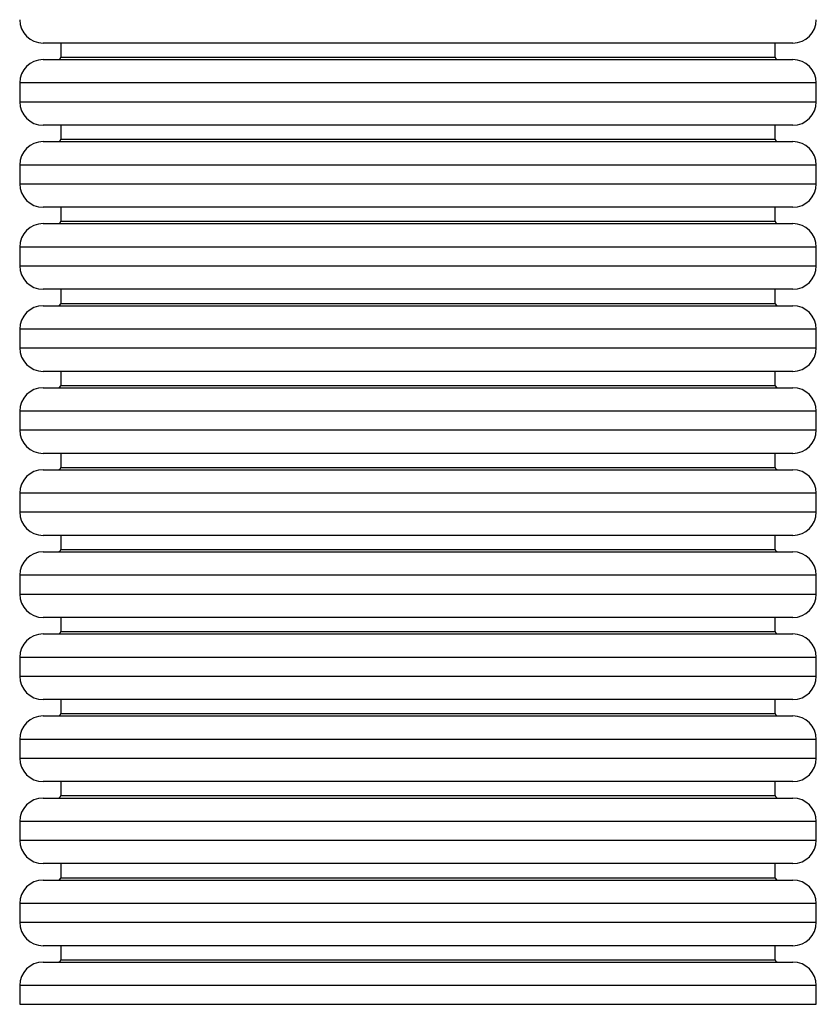
# Model space of a CAD drawing. Units: millimetres. Extents: x -7106 to 383394, y -3372 to 12525.
# Drawn here: x 2375 to 3055, y 6127 to 6967 of the extents above; entities that cross this region are included whole.
import ezdxf

# ---------------------------------------------------------------- set-up
doc = ezdxf.new("R2010")
doc.units = ezdxf.units.MM
doc.layers.add('Toestel 2D', color=7, linetype='Continuous', lineweight=20)
doc.layers.add('VP-EQ', color=7, linetype='Continuous', true_color=0x8a3492)

# ---------------------------------------------------------------- blocks, each defined once
blk = doc.blocks.new('0210-1')
at = {"layer": 'VP-EQ', "color": 0, "linetype": 'Continuous', "lineweight": 25}
for p, q in [((2990.079, 544.603), (2958.079, 544.603)), ((2959.579, 544.603), (2959.579, 543.403)), ((3022.079, 544.603), (2990.079, 544.603)), ((3020.579, 543.403), (3020.579, 544.603)), ((2958.079, 543.203), (2990.079, 543.203)), ((2959.579, 543.403), (2990.079, 543.403)), ((2990.079, 543.403), (3020.579, 543.403)), ((2990.079, 543.203), (3022.079, 543.203)), ((2956.079, 541.203), (2956.079, 539.603)), ((2990.079, 541.203), (2956.079, 541.203)), ((3024.079, 541.203), (2990.079, 541.203)), ((3024.079, 539.603), (3024.079, 541.203)), ((2956.079, 539.603), (2990.079, 539.603)), ((2990.079, 539.603), (3024.079, 539.603)), ((2990.079, 537.603), (2958.079, 537.603)), ((2959.579, 537.603), (2959.579, 536.403)), ((3022.079, 537.603), (2990.079, 537.603)), ((3020.579, 536.403), (3020.579, 537.603)), ((2958.079, 536.203), (2990.079, 536.203)), ((2959.579, 536.403), (2990.079, 536.403)), ((2990.079, 536.403), (3020.579, 536.403)), ((2990.079, 536.203), (3022.079, 536.203)), ((2956.079, 534.203), (2956.079, 532.603)), ((2990.079, 534.203), (2956.079, 534.203)), ((3024.079, 534.203), (2990.079, 534.203)), ((3024.079, 532.603), (3024.079, 534.203)), ((2956.079, 532.603), (2990.079, 532.603)), ((2990.079, 532.603), (3024.079, 532.603)), ((2990.079, 530.603), (2958.079, 530.603)), ((2959.579, 530.603), (2959.579, 529.403)), ((3022.079, 530.603), (2990.079, 530.603)), ((3020.579, 529.403), (3020.579, 530.603)), ((2958.079, 529.203), (2990.079, 529.203)), ((2959.579, 529.403), (2990.079, 529.403)), ((2990.079, 529.403), (3020.579, 529.403)), ((2990.079, 529.203), (3022.079, 529.203)), ((2956.079, 527.203), (2956.079, 525.603)), ((2990.079, 527.203), (2956.079, 527.203)), ((3024.079, 527.203), (2990.079, 527.203)), ((3024.079, 525.603), (3024.079, 527.203)), ((2956.079, 525.603), (2990.079, 525.603)), ((2990.079, 525.603), (3024.079, 525.603)), ((2990.079, 523.603), (2958.079, 523.603)), ((2959.579, 523.603), (2959.579, 522.403)), ((3022.079, 523.603), (2990.079, 523.603)), ((3020.579, 522.403), (3020.579, 523.603)), ((2958.079, 522.203), (2990.079, 522.203)), ((2959.579, 522.403), (2990.079, 522.403)), ((2990.079, 522.403), (3020.579, 522.403)), ((2990.079, 522.203), (3022.079, 522.203)), ((2956.079, 520.203), (2956.079, 518.603)), ((2990.079, 520.203), (2956.079, 520.203)), ((3024.079, 520.203), (2990.079, 520.203)), ((3024.079, 518.603), (3024.079, 520.203)), ((2956.079, 518.603), (2990.079, 518.603)), ((2990.079, 518.603), (3024.079, 518.603)), ((2990.079, 516.603), (2958.079, 516.603)), ((2959.579, 516.603), (2959.579, 515.403)), ((3022.079, 516.603), (2990.079, 516.603)), ((3020.579, 515.403), (3020.579, 516.603)), ((2958.079, 515.203), (2990.079, 515.203)), ((2959.579, 515.403), (2990.079, 515.403)), ((2990.079, 515.403), (3020.579, 515.403)), ((2990.079, 515.203), (3022.079, 515.203)), ((2956.079, 513.203), (2956.079, 511.603)), ((2990.079, 513.203), (2956.079, 513.203)), ((3024.079, 513.203), (2990.079, 513.203)), ((3024.079, 511.603), (3024.079, 513.203)), ((2956.079, 511.603), (2990.079, 511.603)), ((2990.079, 511.603), (3024.079, 511.603)), ((2990.079, 509.603), (2958.079, 509.603)), ((2959.579, 509.603), (2959.579, 508.403)), ((3022.079, 509.603), (2990.079, 509.603)), ((3020.579, 508.403), (3020.579, 509.603)), ((2958.079, 508.203), (2990.079, 508.203)), ((2959.579, 508.403), (2990.079, 508.403)), ((2990.079, 508.403), (3020.579, 508.403)), ((2990.079, 508.203), (3022.079, 508.203)), ((2956.079, 506.203), (2956.079, 504.603)), ((2990.079, 506.203), (2956.079, 506.203)), ((3024.079, 506.203), (2990.079, 506.203)), ((3024.079, 504.603), (3024.079, 506.203)), ((2956.079, 504.603), (2990.079, 504.603)), ((2990.079, 504.603), (3024.079, 504.603)), ((2990.079, 502.603), (2958.079, 502.603)), ((2959.579, 502.603), (2959.579, 501.403)), ((3022.079, 502.603), (2990.079, 502.603)), ((3020.579, 501.403), (3020.579, 502.603)), ((2958.079, 501.203), (2990.079, 501.203)), ((2959.579, 501.403), (2990.079, 501.403)), ((2990.079, 501.403), (3020.579, 501.403)), ((2990.079, 501.203), (3022.079, 501.203)), ((2956.079, 499.203), (2956.079, 497.603)), ((2990.079, 499.203), (2956.079, 499.203)), ((3024.079, 499.203), (2990.079, 499.203)), ((3024.079, 497.603), (3024.079, 499.203)), ((2956.079, 497.603), (2990.079, 497.603)), ((2990.079, 497.603), (3024.079, 497.603)), ((2990.079, 495.603), (2958.079, 495.603)), ((2959.579, 495.603), (2959.579, 494.403)), ((3022.079, 495.603), (2990.079, 495.603)), ((3020.579, 494.403), (3020.579, 495.603)), ((2958.079, 494.203), (2990.079, 494.203)), ((2959.579, 494.403), (2990.079, 494.403)), ((2990.079, 494.403), (3020.579, 494.403)), ((2990.079, 494.203), (3022.079, 494.203)), ((2956.079, 492.203), (2956.079, 490.603)), ((2990.079, 492.203), (2956.079, 492.203)), ((3024.079, 492.203), (2990.079, 492.203)), ((3024.079, 490.603), (3024.079, 492.203)), ((2956.079, 490.603), (2990.079, 490.603)), ((2990.079, 490.603), (3024.079, 490.603)), ((2990.079, 488.603), (2958.079, 488.603)), ((2959.579, 488.603), (2959.579, 487.403)), ((3022.079, 488.603), (2990.079, 488.603)), ((3020.579, 487.403), (3020.579, 488.603)), ((2958.079, 487.203), (2990.079, 487.203)), ((2959.579, 487.403), (2990.079, 487.403)), ((2990.079, 487.403), (3020.579, 487.403)), ((2990.079, 487.203), (3022.079, 487.203)), ((2956.079, 485.203), (2956.079, 483.603)), ((2990.079, 485.203), (2956.079, 485.203)), ((3024.079, 485.203), (2990.079, 485.203)), ((3024.079, 483.603), (3024.079, 485.203)), ((2956.079, 483.603), (2990.079, 483.603)), ((2990.079, 483.603), (3024.079, 483.603)), ((2990.079, 481.603), (2958.079, 481.603)), ((2959.579, 481.603), (2959.579, 480.403)), ((3022.079, 481.603), (2990.079, 481.603)), ((3020.579, 480.403), (3020.579, 481.603)), ((2958.079, 480.203), (2990.079, 480.203)), ((2959.579, 480.403), (2990.079, 480.403)), ((2990.079, 480.403), (3020.579, 480.403)), ((2990.079, 480.203), (3022.079, 480.203)), ((2956.079, 478.203), (2956.079, 476.603)), ((2990.079, 478.203), (2956.079, 478.203)), ((3024.079, 478.203), (2990.079, 478.203)), ((3024.079, 476.603), (3024.079, 478.203)), ((2956.079, 476.603), (2990.079, 476.603)), ((2990.079, 476.603), (3024.079, 476.603)), ((2990.079, 474.603), (2958.079, 474.603)), ((2959.579, 474.603), (2959.579, 473.403)), ((3022.079, 474.603), (2990.079, 474.603)), ((3020.579, 473.403), (3020.579, 474.603)), ((2958.079, 473.203), (2990.079, 473.203)), ((2959.579, 473.403), (2990.079, 473.403)), ((2990.079, 473.403), (3020.579, 473.403)), ((2990.079, 473.203), (3022.079, 473.203)), ((2956.079, 471.203), (2956.079, 469.603)), ((2990.079, 471.203), (2956.079, 471.203)), ((3024.079, 471.203), (2990.079, 471.203)), ((3024.079, 469.603), (3024.079, 471.203)), ((2956.079, 469.603), (2990.079, 469.603)), ((2990.079, 469.603), (3024.079, 469.603)), ((2990.079, 467.603), (2958.079, 467.603)), ((2959.579, 467.603), (2959.579, 466.403)), ((3022.079, 467.603), (2990.079, 467.603)), ((3020.579, 466.403), (3020.579, 467.603)), ((2958.079, 466.203), (2990.079, 466.203)), ((2959.579, 466.403), (2990.079, 466.403)), ((2990.079, 466.403), (3020.579, 466.403)), ((2990.079, 466.203), (3022.079, 466.203)), ((2956.079, 464.203), (2956.079, 462.603)), ((2990.079, 464.203), (2956.079, 464.203)), ((3024.079, 464.203), (2990.079, 464.203)), ((3024.079, 462.603), (3024.079, 464.203)), ((2956.079, 462.603), (2990.079, 462.603)), ((2990.079, 462.603), (3024.079, 462.603))]:
    blk.add_line(p, q, dxfattribs=at)
for centre, radius, start, end in [((2958.079, 546.603), 2, 180, 270), ((3022.079, 546.603), 2, 270, 0), ((2958.079, 541.203), 2, 90, 180), ((2959.379, 543.403), 0.2, 270, 0), ((3020.779, 543.403), 0.2, 180, 270), ((3022.079, 541.203), 2, 0, 90), ((2958.079, 539.603), 2, 180, 270), ((3022.079, 539.603), 2, 270, 0), ((2958.079, 534.203), 2, 90, 180), ((2959.379, 536.403), 0.2, 270, 0), ((3020.779, 536.403), 0.2, 180, 270), ((3022.079, 534.203), 2, 0, 90), ((2958.079, 532.603), 2, 180, 270), ((3022.079, 532.603), 2, 270, 0), ((2958.079, 527.203), 2, 90, 180), ((2959.379, 529.403), 0.2, 270, 0), ((3020.779, 529.403), 0.2, 180, 270), ((3022.079, 527.203), 2, 0, 90), ((2958.079, 525.603), 2, 180, 270), ((3022.079, 525.603), 2, 270, 0), ((2958.079, 520.203), 2, 90, 180), ((2959.379, 522.403), 0.2, 270, 0), ((3020.779, 522.403), 0.2, 180, 270), ((3022.079, 520.203), 2, 0, 90), ((2958.079, 518.603), 2, 180, 270), ((3022.079, 518.603), 2, 270, 0), ((2958.079, 513.203), 2, 90, 180), ((2959.379, 515.403), 0.2, 270, 0), ((3020.779, 515.403), 0.2, 180, 270), ((3022.079, 513.203), 2, 0, 90), ((2958.079, 511.603), 2, 180, 270), ((3022.079, 511.603), 2, 270, 0), ((2958.079, 506.203), 2, 90, 180), ((2959.379, 508.403), 0.2, 270, 0), ((3020.779, 508.403), 0.2, 180, 270), ((3022.079, 506.203), 2, 0, 90), ((2958.079, 504.603), 2, 180, 270), ((3022.079, 504.603), 2, 270, 0), ((2958.079, 499.203), 2, 90, 180), ((2959.379, 501.403), 0.2, 270, 0), ((3020.779, 501.403), 0.2, 180, 270), ((3022.079, 499.203), 2, 0, 90), ((2958.079, 497.603), 2, 180, 270), ((3022.079, 497.603), 2, 270, 0), ((2958.079, 492.203), 2, 90, 180), ((2959.379, 494.403), 0.2, 270, 0), ((3020.779, 494.403), 0.2, 180, 270), ((3022.079, 492.203), 2, 0, 90), ((2958.079, 490.603), 2, 180, 270), ((3022.079, 490.603), 2, 270, 0), ((2958.079, 485.203), 2, 90, 180), ((2959.379, 487.403), 0.2, 270, 0), ((3020.779, 487.403), 0.2, 180, 270), ((3022.079, 485.203), 2, 0, 90), ((2958.079, 483.603), 2, 180, 270), ((3022.079, 483.603), 2, 270, 0), ((2958.079, 478.203), 2, 90, 180), ((2959.379, 480.403), 0.2, 270, 0), ((3020.779, 480.403), 0.2, 180, 270), ((3022.079, 478.203), 2, 0, 90), ((2958.079, 476.603), 2, 180, 270), ((3022.079, 476.603), 2, 270, 0), ((2958.079, 471.203), 2, 90, 180), ((2959.379, 473.403), 0.2, 270, 0), ((3020.779, 473.403), 0.2, 180, 270), ((3022.079, 471.203), 2, 0, 90), ((2958.079, 469.603), 2, 180, 270), ((3022.079, 469.603), 2, 270, 0), ((2958.079, 464.203), 2, 90, 180), ((2959.379, 466.403), 0.2, 270, 0), ((3020.779, 466.403), 0.2, 180, 270), ((3022.079, 464.203), 2, 0, 90)]:
    blk.add_arc(centre, radius, start, end, dxfattribs=at)
blk = doc.blocks.new('VPL-02-0210-1')
at = {"layer": 'Toestel 2D', "color": 0, "xscale": 10, "yscale": 10, "zscale": 10}
blk.add_blockref('0210-1', (-27185.44, 1501.18), dxfattribs=at)

msp = doc.modelspace()

# ---------------------------------------------------------------- block references
msp.add_blockref('VPL-02-0210-1', (0, 0))

doc.saveas('drawing.dxf')
